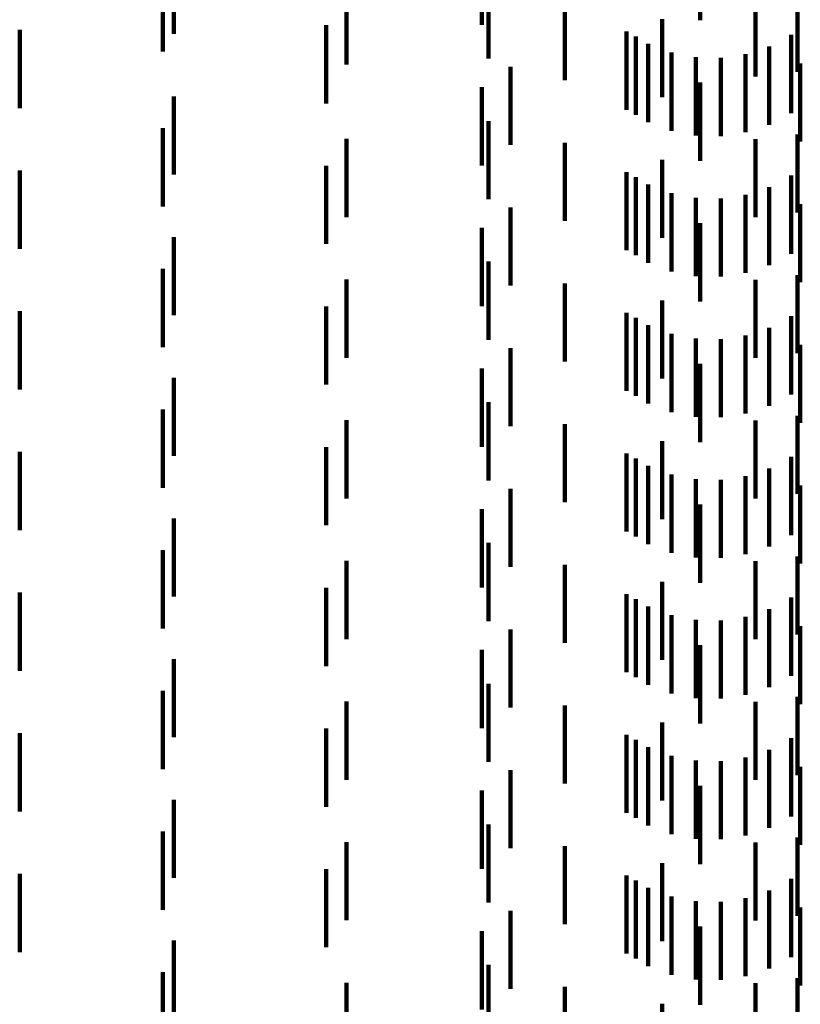
# Model space of a CAD drawing. Units: metres. Extents: x 0 to 11.2, y -0.6 to 0.6.
# Drawn here: x 0.1 to 0.1, y 0 to 0.1 of the extents above; entities that cross this region are included whole.
import ezdxf

# ---------------------------------------------------------------- set-up
doc = ezdxf.new("R2010")
doc.units = ezdxf.units.M
doc.linetypes.add('AUSGEZOGEN', pattern=[0])
doc.linetypes.add('VERDECKT2_S2', pattern=[0.0018, 0.001, -0.0008])
doc.layers.add('Standard', color=7, linetype='AUSGEZOGEN', lineweight=13)

msp = doc.modelspace()

# ---------------------------------------------------------------- linework, layer by layer
at = {"layer": 'Standard', "color": 253, "linetype": 'VERDECKT2_S2', "lineweight": 140, "transparency": 33554687}
for p, q in [((0.094296, 0.056378), (0.094296, 0.055378)), ((0.087565, 0.056201), (0.087565, 0.055201)), ((0.091506, 0.056319), (0.091506, 0.055319)), ((0.091591, 0.055886), (0.091591, 0.05538)), ((0.087423, 0.055794), (0.087423, 0.054975)), ((0.095544, 0.055716), (0.095544, 0.054716)), ((0.089774, 0.055658), (0.089774, 0.054808)), ((0.092564, 0.055609), (0.092564, 0.055368)), ((0.095005, 0.055656), (0.095005, 0.05529)), ((0.091591, 0.05538), (0.091591, 0.054886)), ((0.092564, 0.055368), (0.092564, 0.054609)), ((0.093812, 0.055391), (0.093812, 0.054716)), ((0.085592, 0.055252), (0.085592, 0.054252)), ((0.089513, 0.055312), (0.089513, 0.054954)), ((0.093355, 0.055232), (0.093355, 0.05487)), ((0.095005, 0.05529), (0.095005, 0.054656)), ((0.093474, 0.055168), (0.093474, 0.054168)), ((0.093631, 0.055073), (0.093631, 0.054863)), ((0.095462, 0.055188), (0.095462, 0.054868)), ((0.087423, 0.054975), (0.087423, 0.054975)), ((0.089513, 0.054954), (0.089513, 0.054312)), ((0.09393, 0.054962), (0.09393, 0.054858)), ((0.094877, 0.054942), (0.094877, 0.054857)), ((0.09518, 0.05504), (0.09518, 0.054861)), ((0.093355, 0.05487), (0.093355, 0.054232)), ((0.093631, 0.054863), (0.093631, 0.054073)), ((0.09393, 0.054858), (0.09393, 0.053962)), ((0.094243, 0.054902), (0.094243, 0.054855)), ((0.094243, 0.054855), (0.094243, 0.053902)), ((0.094562, 0.054895), (0.094562, 0.054855)), ((0.094562, 0.054855), (0.094562, 0.053895)), ((0.094877, 0.054857), (0.094877, 0.053942)), ((0.09518, 0.054861), (0.09518, 0.05404)), ((0.095462, 0.054868), (0.095462, 0.054188)), ((0.095578, 0.054823), (0.095578, 0.053823)), ((0.089774, 0.054808), (0.089774, 0.054808)), ((0.091873, 0.054781), (0.091873, 0.054769)), ((0.091873, 0.054769), (0.091873, 0.053781)), ((0.093812, 0.054716), (0.093812, 0.054391)), ((0.094296, 0.054578), (0.094296, 0.053578)), ((0.091506, 0.054519), (0.091506, 0.053519)), ((0.087565, 0.054401), (0.087565, 0.053401)), ((0.091591, 0.054086), (0.091591, 0.053086)), ((0.087423, 0.053994), (0.087423, 0.052994)), ((0.089774, 0.053858), (0.089774, 0.052858)), ((0.092564, 0.053809), (0.092564, 0.052809)), ((0.095005, 0.053856), (0.095005, 0.052856)), ((0.095544, 0.053916), (0.095544, 0.052916)), ((0.093812, 0.053591), (0.093812, 0.052591)), ((0.085592, 0.053452), (0.085592, 0.052452)), ((0.089513, 0.053513), (0.089513, 0.052513)), ((0.093355, 0.053432), (0.093355, 0.052432)), ((0.093474, 0.053368), (0.093474, 0.052368)), ((0.095462, 0.053388), (0.095462, 0.052388)), ((0.093631, 0.053273), (0.093631, 0.052273)), ((0.09518, 0.05324), (0.09518, 0.05224)), ((0.09393, 0.053162), (0.09393, 0.052162)), ((0.094243, 0.053102), (0.094243, 0.052102)), ((0.094562, 0.053095), (0.094562, 0.052095)), ((0.094877, 0.053142), (0.094877, 0.052142)), ((0.091873, 0.052981), (0.091873, 0.051981)), ((0.095578, 0.053023), (0.095578, 0.052023)), ((0.091506, 0.052719), (0.091506, 0.051719)), ((0.094296, 0.052778), (0.094296, 0.051778)), ((0.087565, 0.052601), (0.087565, 0.051601)), ((0.087423, 0.052194), (0.087423, 0.051194)), ((0.091591, 0.052287), (0.091591, 0.051287)), ((0.089774, 0.052058), (0.089774, 0.051058)), ((0.095005, 0.052056), (0.095005, 0.051056)), ((0.095544, 0.052116), (0.095544, 0.051116)), ((0.092564, 0.052009), (0.092564, 0.051009)), ((0.093812, 0.051791), (0.093812, 0.050791)), ((0.089513, 0.051713), (0.089513, 0.050713)), ((0.085592, 0.051652), (0.085592, 0.050652)), ((0.093355, 0.051632), (0.093355, 0.050632)), ((0.093474, 0.051568), (0.093474, 0.050568)), ((0.095462, 0.051588), (0.095462, 0.050588)), ((0.093631, 0.051473), (0.093631, 0.050473)), ((0.09518, 0.05144), (0.09518, 0.05044)), ((0.09393, 0.051362), (0.09393, 0.050362)), ((0.094243, 0.051302), (0.094243, 0.050302)), ((0.094562, 0.051295), (0.094562, 0.050295)), ((0.094877, 0.051342), (0.094877, 0.050342)), ((0.091873, 0.051181), (0.091873, 0.050181)), ((0.095578, 0.051223), (0.095578, 0.050223)), ((0.091506, 0.050919), (0.091506, 0.049919)), ((0.094296, 0.050978), (0.094296, 0.049978)), ((0.087565, 0.050801), (0.087565, 0.049801)), ((0.091591, 0.050487), (0.091591, 0.049487)), ((0.087423, 0.050394), (0.087423, 0.049394)), ((0.095544, 0.050316), (0.095544, 0.049316)), ((0.089774, 0.050258), (0.089774, 0.049258)), ((0.092564, 0.050209), (0.092564, 0.049209)), ((0.095005, 0.050256), (0.095005, 0.049256)), ((0.089513, 0.049913), (0.089513, 0.048913)), ((0.093812, 0.049991), (0.093812, 0.048991)), ((0.085592, 0.049852), (0.085592, 0.048852)), ((0.093355, 0.049832), (0.093355, 0.048832)), ((0.095462, 0.049788), (0.095462, 0.048788)), ((0.093474, 0.049768), (0.093474, 0.048768)), ((0.093631, 0.049673), (0.093631, 0.048673)), ((0.09393, 0.049562), (0.09393, 0.048562)), ((0.094877, 0.049542), (0.094877, 0.048542)), ((0.09518, 0.04964), (0.09518, 0.04864)), ((0.094243, 0.049502), (0.094243, 0.048502)), ((0.094562, 0.049495), (0.094562, 0.048495)), ((0.095578, 0.049423), (0.095578, 0.048423)), ((0.091873, 0.049381), (0.091873, 0.048381)), ((0.094296, 0.049178), (0.094296, 0.048178)), ((0.091506, 0.049119), (0.091506, 0.048119)), ((0.087565, 0.049001), (0.087565, 0.048001)), ((0.091591, 0.048687), (0.091591, 0.047687)), ((0.087423, 0.048594), (0.087423, 0.047594)), ((0.095544, 0.048516), (0.095544, 0.047516)), ((0.089774, 0.048458), (0.089774, 0.047458)), ((0.092564, 0.048409), (0.092564, 0.047409)), ((0.095005, 0.048456), (0.095005, 0.047456)), ((0.093812, 0.048191), (0.093812, 0.047191)), ((0.085592, 0.048052), (0.085592, 0.047052)), ((0.089513, 0.048112), (0.089513, 0.047112)), ((0.093355, 0.048032), (0.093355, 0.047032)), ((0.093474, 0.047968), (0.093474, 0.046968)), ((0.095462, 0.047988), (0.095462, 0.046988)), ((0.093631, 0.047873), (0.093631, 0.046873)), ((0.09393, 0.047762), (0.09393, 0.046762)), ((0.09518, 0.04784), (0.09518, 0.04684)), ((0.094243, 0.047702), (0.094243, 0.046702)), ((0.094562, 0.047695), (0.094562, 0.046695)), ((0.094877, 0.047742), (0.094877, 0.046742)), ((0.091873, 0.047581), (0.091873, 0.046581)), ((0.095578, 0.047623), (0.095578, 0.046623)), ((0.094296, 0.047378), (0.094296, 0.046378)), ((0.091506, 0.047319), (0.091506, 0.046319)), ((0.087565, 0.047201), (0.087565, 0.046201)), ((0.091591, 0.046886), (0.091591, 0.045886)), ((0.087423, 0.046794), (0.087423, 0.045794)), ((0.089774, 0.046658), (0.089774, 0.045658)), ((0.095005, 0.046656), (0.095005, 0.045656)), ((0.095544, 0.046716), (0.095544, 0.045716)), ((0.092564, 0.046609), (0.092564, 0.045609)), ((0.093812, 0.046391), (0.093812, 0.045391)), ((0.085592, 0.046252), (0.085592, 0.045252)), ((0.089513, 0.046312), (0.089513, 0.045312)), ((0.093355, 0.046232), (0.093355, 0.045232)), ((0.093474, 0.046168), (0.093474, 0.045168)), ((0.095462, 0.046188), (0.095462, 0.045188)), ((0.093631, 0.046073), (0.093631, 0.045073)), ((0.09518, 0.04604), (0.09518, 0.04504)), ((0.09393, 0.045962), (0.09393, 0.044962)), ((0.094243, 0.045902), (0.094243, 0.044902)), ((0.094562, 0.045895), (0.094562, 0.044895)), ((0.094877, 0.045942), (0.094877, 0.044942)), ((0.091873, 0.045781), (0.091873, 0.044781)), ((0.095578, 0.045823), (0.095578, 0.044823)), ((0.091506, 0.045519), (0.091506, 0.044519)), ((0.094296, 0.045578), (0.094296, 0.044578)), ((0.087565, 0.045401), (0.087565, 0.044401)), ((0.087423, 0.044994), (0.087423, 0.043994)), ((0.091591, 0.045086), (0.091591, 0.044086)), ((0.089774, 0.044858), (0.089774, 0.043858)), ((0.095544, 0.044916), (0.095544, 0.043916)), ((0.092564, 0.044809), (0.092564, 0.043809)), ((0.095005, 0.044856), (0.095005, 0.043856)), ((0.089513, 0.044513), (0.089513, 0.043513)), ((0.093812, 0.044591), (0.093812, 0.043591)), ((0.085592, 0.044452), (0.085592, 0.043452)), ((0.093355, 0.044432), (0.093355, 0.043432)), ((0.093474, 0.044368), (0.093474, 0.043368)), ((0.095462, 0.044388), (0.095462, 0.043388)), ((0.093631, 0.044273), (0.093631, 0.043273)), ((0.09518, 0.04424), (0.09518, 0.04324)), ((0.09393, 0.044162), (0.09393, 0.043162)), ((0.094243, 0.044102), (0.094243, 0.043102)), ((0.094877, 0.044142), (0.094877, 0.043142)), ((0.091873, 0.043981), (0.091873, 0.042981)), ((0.094562, 0.044095), (0.094562, 0.043095)), ((0.095578, 0.044023), (0.095578, 0.043023)), ((0.094296, 0.043778), (0.094296, 0.042778)), ((0.087565, 0.043601), (0.087565, 0.042601)), ((0.091506, 0.043719), (0.091506, 0.042719)), ((0.091591, 0.043287), (0.091591, 0.042287)), ((0.087423, 0.043194), (0.087423, 0.042194)), ((0.095544, 0.043116), (0.095544, 0.042116)), ((0.089774, 0.043058), (0.089774, 0.042058)), ((0.092564, 0.043009), (0.092564, 0.042009)), ((0.095005, 0.043056), (0.095005, 0.042056)), ((0.093812, 0.042791), (0.093812, 0.041791))]:
    msp.add_line(p, q, dxfattribs=at)

doc.saveas('drawing.dxf')
